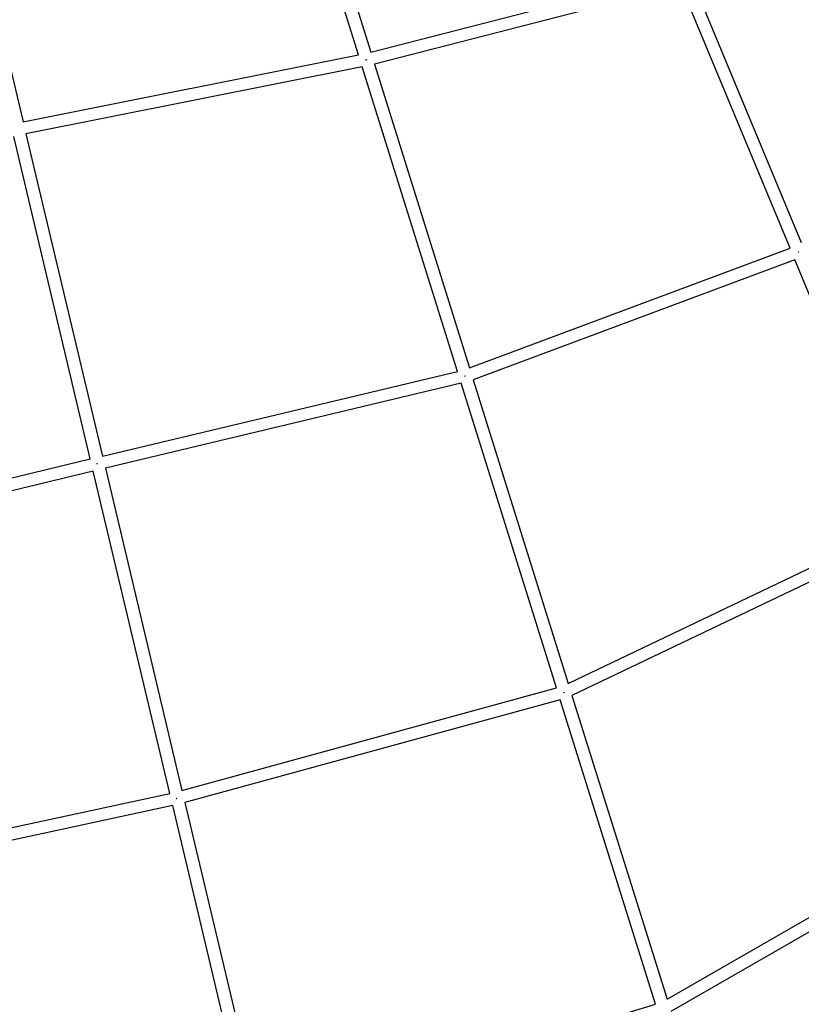
# Model space of a CAD drawing. Units: millimetres. Extents: x -10767 to 19811, y -9896 to 10065.
# Drawn here: x 685 to 1937, y -4779 to -3201 of the extents above; entities that cross this region are included whole.
import ezdxf

# ---------------------------------------------------------------- set-up
doc = ezdxf.new("R2010")
doc.units = ezdxf.units.MM
doc.layers.add('Make2D$Visible$Curves', color=7, linetype='Continuous', true_color=0x000000)

msp = doc.modelspace()

# ---------------------------------------------------------------- linework, layer by layer
at = {"layer": 'Make2D$Visible$Curves', "lineweight": -3}
for points in [[(1227.9, -3257.5), (1075.3, -2769.5)], [(1095.3, -2766.7), (1247.4, -3253)], [(568.1, -2848.2), (690.7, -3364.5)], [(1247.4, -3253), (1736.1, -3127.2)], [(1762.7, -3139), (1937, -3558.3)], [(1743.9, -3145.9), (1253.4, -3272.2)], [(1919.2, -3567.4), (1743.9, -3145.9)], [(690.7, -3364.5), (1227.9, -3257.5)], [(1239.9, -3265.4), (1239.8, -3265.1)], [(1239.9, -3265.4), (1240.6, -3265.2)], [(1240.6, -3265.1), (1240.6, -3265.1)], [(1240.6, -3265.1), (1240.6, -3265.2)], [(1233.9, -3276.7), (695.3, -3383.9)], [(1386.5, -3764.7), (1233.9, -3276.7)], [(1253.4, -3272.2), (1405.6, -3758.8)], [(798.4, -3905), (675.8, -3388.5)], [(695.3, -3383.9), (817.9, -3900.3)], [(1405.6, -3758.8), (1919.2, -3567.4)], [(1932.2, -3573.2), (1933.1, -3572.9)], [(1932.2, -3573.2), (1932.2, -3573.1)], [(1932.6, -3573.1), (1932.6, -3573.1)], [(1933.1, -3572.9), (1933.3, -3573.2)], [(1926.9, -3585.9), (1411.6, -3778)], [(2102.1, -4007.3), (1926.9, -3585.9)], [(817.9, -3900.3), (1386.5, -3764.7)], [(1392.5, -3783.8), (822.5, -3919.8)], [(1545.1, -4271.8), (1392.5, -3783.8)], [(1398.2, -3772.1), (1398.1, -3771.9)], [(1398.2, -3772.3), (1399.1, -3772)], [(1399, -3771.9), (1399.1, -3772)], [(1411.6, -3778), (1563.8, -4264.7)], [(230, -4042.5), (798.4, -3905)], [(809.1, -3913), (809, -3912.4)], [(809.1, -3913), (809.5, -3912.9)], [(809.4, -3912.3), (809.5, -3912.9)], [(803, -3924.4), (233.3, -4062.3)], [(925.6, -4440.9), (803, -3924.4)], [(822.5, -3919.8), (945.1, -4436.2)], [(1563.8, -4264.7), (2102.1, -4007.3)], [(2109.8, -4025.8), (1569.8, -4284)], [(945.1, -4436.2), (1545.1, -4271.8)], [(1551.1, -4290.9), (949.7, -4455.6)], [(1703.7, -4778.9), (1551.1, -4290.9)], [(1556.6, -4279.1), (1556.5, -4278.7)], [(1556.6, -4279.1), (1557.6, -4278.8)], [(1557.5, -4278.7), (1557.5, -4278.7)], [(1557.5, -4278.7), (1557.6, -4278.8)], [(1569.8, -4284), (1722, -4770.6)], [(318.5, -4572), (925.6, -4440.9)], [(936.2, -4449.2), (936, -4448.5)], [(936.2, -4449.2), (936.7, -4449.1)], [(936.5, -4448.5), (936.7, -4449.1)], [(1722, -4770.6), (2285, -4447.1)], [(930.3, -4460.4), (321.8, -4591.7)], [(1052.9, -4976.9), (930.3, -4460.4)], [(949.7, -4455.6), (1072.3, -4972.1)], [(2292.7, -4465.7), (1728.1, -4790.2)], [(1072.3, -4972.1), (1703.7, -4778.9)]]:
    msp.add_lwpolyline(points, dxfattribs=at)

doc.saveas('drawing.dxf')
